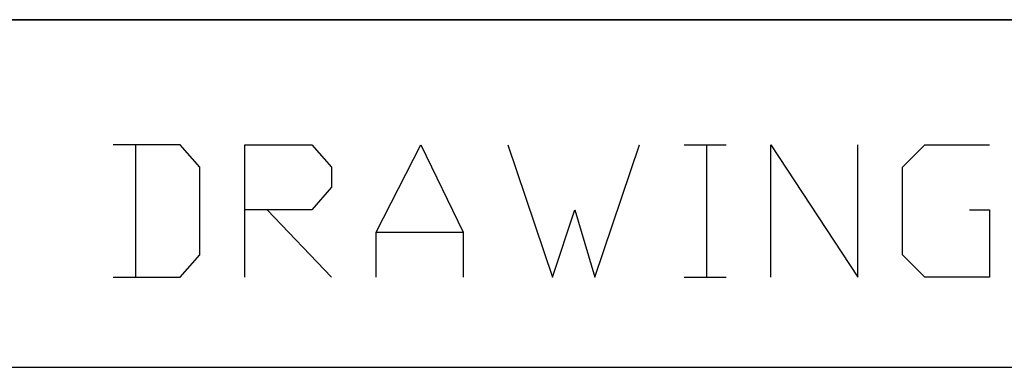
# Model space of a CAD drawing. Units: inches. Extents: x 6 to 441, y 6 to 238.
# Drawn here: x 192 to 201, y 37 to 40 of the extents above; entities that cross this region are included whole.
import ezdxf

# ---------------------------------------------------------------- set-up
doc = ezdxf.new("R2010")
doc.units = ezdxf.units.IN
doc.header["$MEASUREMENT"] = 0
doc.layers.add('A4横枠', color=7, linetype='Continuous')

msp = doc.modelspace()

# ---------------------------------------------------------------- linework, layer by layer
at = {"layer": 'A4横枠', "color": 7, "lineweight": 35, "true_color": 0xffffff}
msp.add_lwpolyline([(185.3637, 40.1133), (291.3944, 40.1133)], dxfattribs=at)
at = {"layer": 'A4横枠', "color": 7, "lineweight": 25, "true_color": 0xffffff}
for points in [[(192.8657, 37.8985), (193.4428, 37.8985), (193.614, 38.0921), (193.614, 38.8445), (193.4428, 39.0381), (192.8657, 39.0381)], [(193.0583, 39.0381), (193.0583, 37.8985)], [(193.9988, 37.8985), (193.9988, 39.0381), (194.5759, 39.0381), (194.7468, 38.8445), (194.7468, 38.6729), (194.5759, 38.479), (193.9988, 38.479)], [(195.1316, 37.8985), (195.1316, 38.2853), (195.5161, 39.0381), (195.8795, 38.2853), (195.8795, 37.8985)], [(196.2643, 39.0381), (196.6492, 37.8985), (196.8417, 38.479), (197.0123, 37.8985), (197.3971, 39.0381), (197.3971, 39.0381)], [(197.7819, 39.0381), (198.1447, 39.0381)], [(197.9741, 39.0381), (197.9741, 37.8985)], [(198.5295, 37.8985), (198.5295, 39.0381), (199.2774, 37.8985), (199.2774, 39.0381)], [(200.2396, 38.479), (200.4105, 38.479), (200.4105, 37.8985), (199.8548, 37.8985), (199.6622, 38.0921), (199.6622, 38.8445), (199.8548, 39.0381), (200.4105, 39.0381)], [(194.1911, 38.479), (194.7468, 37.8985)], [(195.1316, 38.2853), (195.8795, 38.2853)], [(197.7819, 37.8985), (198.1447, 37.8985)], [(185.3637, 37.1243), (291.3944, 37.1243)]]:
    msp.add_lwpolyline(points, dxfattribs=at)

doc.saveas('drawing.dxf')
